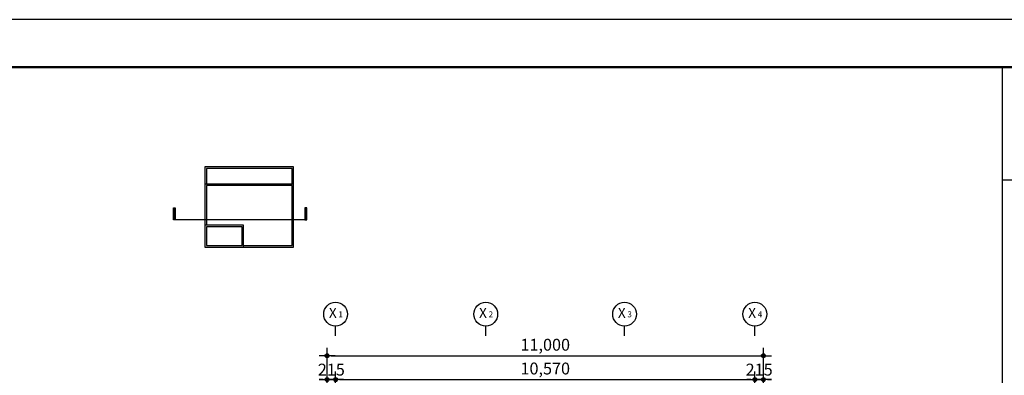
# Model space of a CAD drawing. Units: millimetres. Extents: x 3641412 to 4181868, y -949043 to 385197.
# Drawn here: x 3880387 to 3905208, y -716459 to -707481 of the extents above; entities that cross this region are included whole.
import ezdxf
from ezdxf.enums import TextEntityAlignment as Align

# ---------------------------------------------------------------- set-up
doc = ezdxf.new("R2010")
doc.units = ezdxf.units.MM
doc.header["$LTSCALE"] = 200
doc.layers.get('Defpoints').update_dxf_attribs({"color": 18})
for name, color, linetype in [('DIM', 7, 'Continuous'), ('HAT1', 9, 'Continuous'), ('SHEET', 7, 'Continuous'), ('SYM', 7, 'Continuous'), ('WAL', 3, 'Continuous')]:
    doc.layers.add(name, color=color, linetype=linetype)
doc.styles.add('돋움', font='바른돋움 1')
doc.dimstyles.new('100 EKUN', dxfattribs={"dimscale": 100, "dimtxt": 3, "dimasz": 1, "dimexe": 2, "dimexo": 3, "dimgap": 1, "dimtad": 1, "dimdec": 0, "dimdsep": 46, "dimlunit": 6, "dimtxsty": '돋움', "dimblk1": 'DIMDOT', "dimblk2": 'DIMDOT', "dimsah": 1, "dimcen": 5, "dimdle": 2, "dimclrd": 256, "dimclre": 256, "dimclrt": 3, "dimadec": 0, "dimazin": 0, "dimtfac": 1, "dimtdec": 0, "dimtix": 1, "dimtmove": 2, "dimatfit": 3, "dimldrblk": 'DIMDOT', "dimfxl": 0, "dimtolj": 1, "dimtzin": 0, "dimarcsym": 0})

# ---------------------------------------------------------------- blocks, each defined once
blk = doc.blocks.new('DIMDOT')
at = {"color": 0}
blk.add_line((-2, 0), (2, 0), dxfattribs=at)
for radius in [0.5, 0.25]:
    blk.add_circle((0, 0), radius, dxfattribs=at)
blk = doc.blocks.new('*D520')
at = {"layer": 'Defpoints', "color": 0, "ltscale": 400, "transparency": 16777216}
for p in [(3899136, -715965), (3888136, -718273), (3899136, -718273)]:
    blk.add_point(p, dxfattribs=at)
at = {"layer": 'DIM', "lineweight": -2, "ltscale": 400, "transparency": 16777216}
for p, q in [((3888136, -717973), (3888136, -715765)), ((3899136, -717973), (3899136, -715765)), ((3888236, -715965), (3899036, -715965))]:
    blk.add_line(p, q, dxfattribs=at)
at = {"layer": 'DIM', "lineweight": -2, "ltscale": 400, "transparency": 16777216, "xscale": 100, "yscale": 100, "zscale": 100, "rotation": 180}
blk.add_blockref('DIMDOT', (3888136, -715965), dxfattribs=at)
at = {"layer": 'DIM', "lineweight": -2, "ltscale": 400, "transparency": 16777216, "xscale": 100, "yscale": 100, "zscale": 100}
blk.add_blockref('DIMDOT', (3899136, -715965), dxfattribs=at)
at = {"layer": 'DIM', "color": 3, "ltscale": 400, "transparency": 16777216, "insert": (3893636, -715687), "char_height": 300, "attachment_point": 5, "style": '돋움'}
blk.add_mtext('\\A1;11,000', dxfattribs=at)
blk = doc.blocks.new('*D344')
at = {"layer": 'Defpoints', "color": 0, "ltscale": 400, "transparency": 16777216}
for p in [(3899136, -716565), (3898921, -718273), (3899136, -718273)]:
    blk.add_point(p, dxfattribs=at)
at = {"layer": 'DIM', "lineweight": -2, "ltscale": 400, "transparency": 16777216}
for p, q in [((3898821, -716565), (3898721, -716565)), ((3898921, -717973), (3898921, -716365)), ((3898921, -716565), (3899136, -716565)), ((3899136, -717973), (3899136, -716365)), ((3899236, -716565), (3899336, -716565))]:
    blk.add_line(p, q, dxfattribs=at)
at = {"layer": 'DIM', "lineweight": -2, "ltscale": 400, "transparency": 16777216, "xscale": 100, "yscale": 100, "zscale": 100}
blk.add_blockref('DIMDOT', (3898921, -716565), dxfattribs=at)
at = {"layer": 'DIM', "lineweight": -2, "ltscale": 400, "transparency": 16777216, "xscale": 100, "yscale": 100, "zscale": 100, "rotation": 180}
blk.add_blockref('DIMDOT', (3899136, -716565), dxfattribs=at)
at = {"layer": 'DIM', "color": 3, "ltscale": 400, "transparency": 16777216, "insert": (3899028, -716315), "char_height": 300, "attachment_point": 5, "style": '돋움'}
blk.add_mtext('\\A1;215', dxfattribs=at)
blk = doc.blocks.new('*D345')
at = {"layer": 'Defpoints', "color": 0, "ltscale": 400, "transparency": 16777216}
for p in [(3888136, -716565), (3888136, -718273), (3888351, -718273)]:
    blk.add_point(p, dxfattribs=at)
at = {"layer": 'DIM', "lineweight": -2, "ltscale": 400, "transparency": 16777216}
for p, q in [((3888036, -716565), (3887936, -716565)), ((3888136, -717973), (3888136, -716365)), ((3888351, -716565), (3888136, -716565)), ((3888351, -717973), (3888351, -716365)), ((3888451, -716565), (3888551, -716565))]:
    blk.add_line(p, q, dxfattribs=at)
at = {"layer": 'DIM', "lineweight": -2, "ltscale": 400, "transparency": 16777216, "xscale": 100, "yscale": 100, "zscale": 100}
blk.add_blockref('DIMDOT', (3888136, -716565), dxfattribs=at)
at = {"layer": 'DIM', "lineweight": -2, "ltscale": 400, "transparency": 16777216, "xscale": 100, "yscale": 100, "zscale": 100, "rotation": 180}
blk.add_blockref('DIMDOT', (3888351, -716565), dxfattribs=at)
at = {"layer": 'DIM', "color": 3, "ltscale": 400, "transparency": 16777216, "insert": (3888243, -716315), "char_height": 300, "attachment_point": 5, "style": '돋움'}
blk.add_mtext('\\A1;215', dxfattribs=at)
blk = doc.blocks.new('*D346')
at = {"layer": 'Defpoints', "color": 0, "ltscale": 400, "transparency": 16777216}
for p in [(3898921, -716565), (3888351, -718273), (3898921, -718273)]:
    blk.add_point(p, dxfattribs=at)
at = {"layer": 'DIM', "lineweight": -2, "ltscale": 400, "transparency": 16777216}
for p, q in [((3888351, -717973), (3888351, -716365)), ((3888451, -716565), (3898821, -716565)), ((3898921, -717973), (3898921, -716365))]:
    blk.add_line(p, q, dxfattribs=at)
at = {"layer": 'DIM', "lineweight": -2, "ltscale": 400, "transparency": 16777216, "xscale": 100, "yscale": 100, "zscale": 100, "rotation": 180}
blk.add_blockref('DIMDOT', (3888351, -716565), dxfattribs=at)
at = {"layer": 'DIM', "lineweight": -2, "ltscale": 400, "transparency": 16777216, "xscale": 100, "yscale": 100, "zscale": 100}
blk.add_blockref('DIMDOT', (3898921, -716565), dxfattribs=at)
at = {"layer": 'DIM', "color": 3, "ltscale": 400, "transparency": 16777216, "insert": (3893636, -716287), "char_height": 300, "attachment_point": 5, "style": '돋움'}
blk.add_mtext('\\A1;10,570', dxfattribs=at)
blk = doc.blocks.new('20130308.164557')
at = {"layer": 'SYM'}
blk.add_line((0, 0), (0, 2.5), dxfattribs=at)
blk.add_circle((0, 5.5), 3, dxfattribs=at)
blk = doc.blocks.new('20200729.100801')
at = {"layer": 'HAT1', "ltscale": 400}
for points in [[(2240, 1590), (2240, 2023), (0, 2023), (0, 1590)], [(2200, 1590), (2200, 1983), (40, 1983), (40, 1590)]]:
    blk.add_lwpolyline(points, dxfattribs=at)
at = {"layer": 'HAT1'}
for points in [[(0, 0), (2240, 0), (2240, 1590), (0, 1590)], [(980, 550), (0, 550), (0, 0), (980, 0)], [(940, 510), (40, 510), (40, 40), (940, 40)]]:
    blk.add_lwpolyline(points, close=True, dxfattribs=at)
for points in [[(980, 40), (2200, 40), (2200, 1550), (40, 1550), (40, 550)], [(40, 510), (40, 40), (940, 40)]]:
    blk.add_lwpolyline(points, dxfattribs=at)
blk = doc.blocks.new('20130721.200243')
at = {"layer": 'SYM'}
blk.add_hatch(color=256, dxfattribs=at).paths.add_polyline_path([(0, 0), (90, 0), (90, 600), (0, 600)])
blk.add_lwpolyline([(0, 0), (90, 0), (90, 600), (0, 600)], close=True, dxfattribs=at)
at = {"layer": 'WAL'}
blk.add_lwpolyline([(0, 0), (90, 0), (90, 600), (0, 600)], close=True, dxfattribs=at)
blk = doc.blocks.new('안병영-도곽')
at = {"layer": 'SHEET'}
for p, q in [((12.25, 287), (410.25, 287)), ((375.25, 287), (375.25, 10)), ((375.25, 263.34), (410.25, 263.34))]:
    blk.add_line(p, q, dxfattribs=at)
at = {"layer": 'SHEET', "color": 1}
blk.add_lwpolyline([(0, 0), (420, 0), (420, 297), (0, 297), (0, 297), (0, 0)], dxfattribs=at)
at = {"layer": 'SHEET', "const_width": 0.5}
blk.add_lwpolyline([(12.25, 287), (410.25, 287), (410.25, 10), (12.25, 10)], close=True, dxfattribs=at)

msp = doc.modelspace()

# ---------------------------------------------------------------- linework, layer by layer
at = {"layer": 'SYM', "color": 2}
msp.add_lwpolyline([(3887579.3, -712533.9), (3884899.4, -712533.9), (3884899.4, -712533.9), (3884261.3, -712533.9), (3884261.3, -712233.9)], dxfattribs=at)

# ---------------------------------------------------------------- block references
at = {"xscale": 120, "yscale": 120, "zscale": 120}
msp.add_blockref('안병영-도곽', (3860123.1, -743120.6), dxfattribs=at)
at = {"layer": 'HAT1', "ltscale": 400}
msp.add_blockref('20200729.100801', (3885053.3, -713220), dxfattribs=at)
at = {"layer": 'SYM'}
for name, p, xscale, yscale, zscale in [('20130721.200243', (3884306.3, -712533.9), -0.5, 0.5, 0.5), ('20130721.200243', (3887579.3, -712533.9), 0.5, 0.5, 0.5), ('20130308.164557', (3888350.6, -715465.3), 100, 100, 100), ('20130308.164557', (3892135.6, -715465.3), 100, 100, 100), ('20130308.164557', (3895635.6, -715465.3), 100, 100, 100), ('20130308.164557', (3898920.6, -715465.3), 100, 100, 100)]:
    msp.add_blockref(name, p, dxfattribs=dict(at, xscale=xscale, yscale=yscale, zscale=zscale))

# ---------------------------------------------------------------- texts
at = {"layer": 'SYM', "color": 2, "style": '돋움'}
for s, height, p in [('X', 250, (3888280.5, -714915.3)), ('X', 250, (3892065.5, -714915.3)), ('X', 250, (3895565.5, -714915.3)), ('X', 250, (3898850.5, -714915.3)), ('1', 150, (3888479, -714939)), ('2', 150, (3892264, -714939)), ('3', 150, (3895764, -714939)), ('4', 150, (3899049, -714939))]:
    msp.add_text(s, height=height, dxfattribs=at).set_placement(p, align=Align.MIDDLE)

# ---------------------------------------------------------------- dimensions: what is measured, and where the dimension line sits
at = {"layer": 'DIM', "ltscale": 400}
for base, p1, p2, picture, middle in [((3899135.6, -715965.3), (3888135.6, -718273.3), (3899135.6, -718273.3), '*D520', (3893635.6, -715686.7)), ((3888135.6, -716565.3), (3888350.6, -718273.3), (3888135.6, -718273.3), '*D345', (3888243.1, -716315.1)), ((3898920.6, -716565.3), (3888350.6, -718273.3), (3898920.6, -718273.3), '*D346', (3893635.6, -716286.7)), ((3899135.6, -716565.3), (3898920.6, -718273.3), (3899135.6, -718273.3), '*D344', (3899028.1, -716315.1))]:
    dim = msp.add_linear_dim(base=base, p1=p1, p2=p2, dimstyle='100 EKUN', dxfattribs=at)
    dim.commit()
    dim.dimension.update_dxf_attribs({"geometry": picture, "text_midpoint": middle})

doc.saveas('drawing.dxf')
